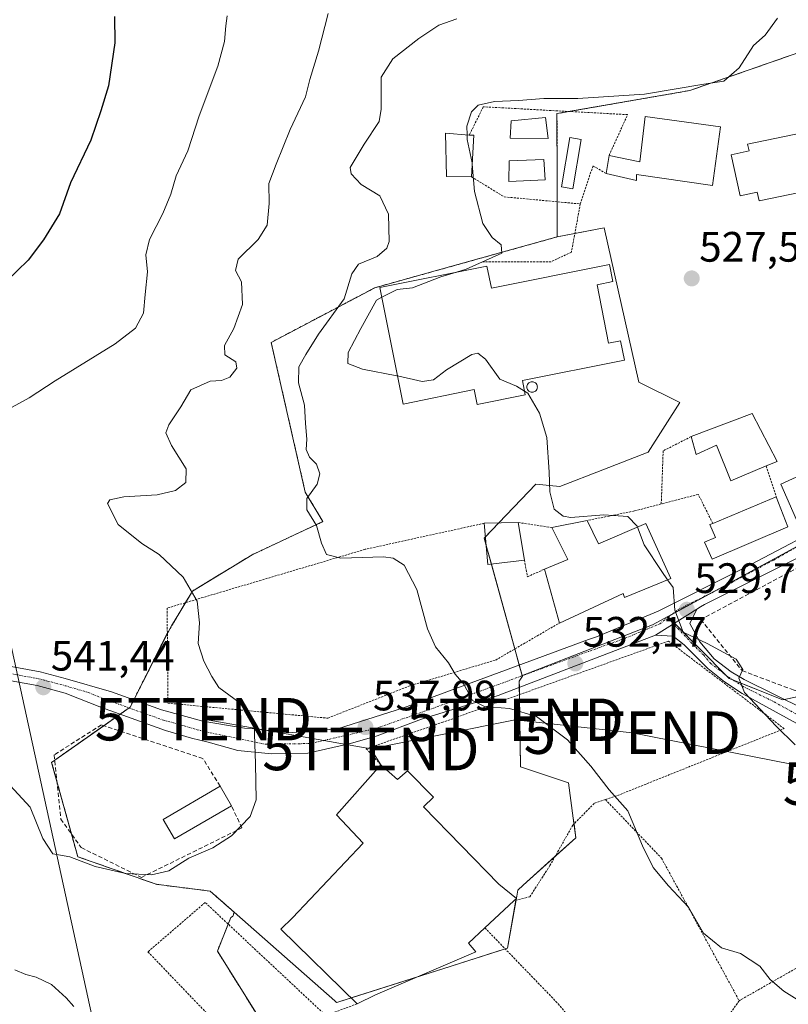
# Model space of a CAD drawing. Units: metres. Extents: x 566314 to 569739, y 4749572 to 4751920.
# Drawn here: x 566894 to 567075, y 4750469 to 4750701 of the extents above; entities that cross this region are included whole.
import ezdxf
from ezdxf.enums import TextEntityAlignment as Align

# ---------------------------------------------------------------- set-up
doc = ezdxf.new("R2010")
doc.units = ezdxf.units.M
doc.header["$MEASUREMENT"] = 0
for name, pattern in [('TRAZO_Y_PUNTO', [1, 0.5, -0.25, 0, -0.25]), ('TRAZOS', [0.75, 0.5, -0.25]), ('TRAZOSX2', [1.5, 1, -0.5])]:
    doc.linetypes.add(name, pattern=pattern)
doc.layers.get('0').update_dxf_attribs({"lineweight": 5})
for name, color, linetype, lineweight in [('Alambrada', 19, 'TRAZOS', 0), ('Arbolado forestal', 92, 'TRAZOS', 0), ('Arbolado forestal CxS', 92, 'Continuous', 0), ('Camino', 19, 'Continuous', 0), ('Camino Cxs', 19, 'Continuous', 0), ('Camino eje', 39, 'TRAZO_Y_PUNTO', 13), ('Carátula', 7, 'Continuous', 5), ('Curva de nivel maestra', 36, 'Continuous', 30), ('Curva de nivel normal', 36, 'Continuous', 0), ('Edificación', 1, 'Continuous', 13), ('Edificación Cxs', 1, 'Continuous', 13), ('Edificación industrial', 135, 'Continuous', 13), ('Edificación industrial Cxs', 135, 'Continuous', 13), ('Edificación ligera', 1, 'Continuous', 0), ('Edificación ligera Cxs', 1, 'Continuous', 0), ('Muro lineal', 1, 'TRAZOSX2', 13), ('Núcleo urbano', 19, 'Continuous', 0), ('Núcleo urbano CxS', 19, 'Continuous', 0), ('Pista pavimentada', 135, 'Continuous', 13), ('Pista pavimentada Cxs', 135, 'Continuous', 0), ('Pista pavimentada eje', 135, 'TRAZO_Y_PUNTO', 0), ('Prado', 92, 'Continuous', 0), ('Prado CxS', 92, 'Continuous', 0), ('Punto de cota en terreno', 7, 'Continuous', 0), ('Rótulo de punto de cota en terreno', 19, 'Continuous', 0), ('Silo', 1, 'Continuous', 0), ('Silo Cxs', 1, 'Continuous', 0), ('Tendido', 6, 'Continuous', 0), ('Torre de tendido puntual', 7, 'Continuous', 0)]:
    doc.layers.add(name, color=color, linetype=linetype, lineweight=lineweight)
doc.styles.add('Arial', font='txt', dxfattribs={"height": 0.2})

# ---------------------------------------------------------------- blocks, each defined once
blk = doc.blocks.new('*U152')
at = {"layer": 'Prado CxS', "color": 92, "linetype": 'Continuous', "lineweight": 0}
blk.add_polyline3d([(566956.15, 4750456.26, 534.38), (566940.29, 4750481.64, 536.7), (566943.46, 4750489.57, 538.22), (566943.92, 4750489.82, 538.35), (566944.22, 4750490.84, 538.55), (566967.93, 4750469.94, 538.07), (566968.37, 4750469.55, 538.02), (566968.67, 4750469.65, 538.04), (566993.42, 4750477.5, 538.72), (567008.65, 4750482.33, 538.51), (567010.8, 4750494.57, 538.92), (567011.05, 4750496, 538.9), (567012.36, 4750497.19, 538.76), (567024.73, 4750508.33, 536.51), (567024.12, 4750512.93, 536.47), (567023.02, 4750521.32, 536.1), (567011.73, 4750525.08, 537.78), (567011.4, 4750545.26, 533.63), (567012.16, 4750546.44, 533.51), (567012.28, 4750546.64, 533.49), (567012.29, 4750546.67, 533.49), (567042.79, 4750558.47, 530.36), (567046.4, 4750560.43, 530.14), (567060.85, 4750545.88, 530.26), (567073.46, 4750540.87, 529.14), (567086.83, 4750543.67, 527.93)], dxfattribs=at)
blk = doc.blocks.new('*U205')
at = {"layer": 'Curva de nivel maestra', "color": 36, "linetype": 'Continuous', "lineweight": 30}
blk.add_polyline3d([(566916.09, 4750701.78, 550), (566916.11, 4750695.57, 550), (566914.64, 4750685.47, 550), (566912.88, 4750679.55, 550), (566910.46, 4750672.7, 550), (566905.7, 4750662.64, 550), (566903.14, 4750655.3, 550), (566899.38, 4750649.22, 550), (566895.72, 4750644.38, 550), (566890.58, 4750639.37, 550)], dxfattribs=at)
blk = doc.blocks.new('5PATER')
at = {"layer": 'Carátula', "linetype": 'Continuous', "lineweight": 5}
h = blk.add_hatch(color=250, dxfattribs=at)
edge = h.paths.add_edge_path()
edge.add_ellipse((0, 0.01), major_axis=(-1.33, -1.34), ratio=0.999422, start_angle=0, end_angle=360)
blk = doc.blocks.new('5TTEND')
blk.add_text('5TTEND', height=10).set_placement((0, 0), align=Align.MIDDLE_CENTER)

msp = doc.modelspace()

# ---------------------------------------------------------------- linework, layer by layer
at = {"layer": 'Alambrada', "color": 19, "linetype": 'TRAZOS', "lineweight": 0}
for points in [[(567032.57, 4750669.09, 531.11), (567036.94, 4750678.68, 529.39), (567002.94, 4750680.53, 544.46), (566999.64, 4750673.88, 544.05)], [(567031.85, 4750664.84, 534.23), (567028.78, 4750666.6, 528.01), (567025.78, 4750657.65, 530.27)], [(567000.14, 4750664.05, 533.39), (567007.85, 4750659.32, 534.81), (567025.78, 4750657.65, 530.27)], [(567025.78, 4750657.65, 530.27), (567023.69, 4750646.29, 528.82), (567018.94, 4750644.05, 533.14), (567002.85, 4750644.05, 532.87)], [(567051.89, 4750602.84, 530.31), (567045.3, 4750599.48, 530.06), (567044.85, 4750586.98, 531.52)], [(567069.55, 4750595.92, 534.28), (567071.94, 4750588.68, 530.41)], [(567056.98, 4750582.41, 529.61), (567053.57, 4750589.24, 528.46), (567044.85, 4750586.98, 531.52)], [(567044.85, 4750586.98, 531.52), (567038.53, 4750585.32, 531.56), (567027.37, 4750583.08, 535.98)], [(567003.17, 4750582.44, 538.72), (566975.1, 4750576.29, 535.54), (566928.46, 4750562.44, 544.86), (566928.66, 4750540.05, 540.7), (566966.3, 4750536.52, 538.71), (566985.82, 4750544.21, 536.01), (567005.85, 4750550.21, 534.16), (567020.85, 4750558.93, 539.98)], [(567011.17, 4750582.6, 533.61), (567019.1, 4750581.41, 537.16)], [(567012.62, 4750573.73, 535.36), (567013.34, 4750569.81, 532.57), (567017.37, 4750571.64, 532.36)], [(567031.71, 4750517.34, 543.33), (567034.53, 4750518.29, 546.71), (567073.81, 4750534.05, 542.95), (567046.53, 4750554.68, 532.76), (566993.42, 4750535.56, 539.02), (566975.37, 4750529.32, 540.23), (566978.82, 4750525.56, 541.61)], [(567031.71, 4750517.34, 543.33), (567029.05, 4750516.44, 536.36), (567024.02, 4750511.32, 538.71), (567018.62, 4750501.8, 541.7), (567013.89, 4750494.44, 539.33), (567010.15, 4750493.51, 540.39)], [(567031.71, 4750517.34, 543.33), (567044.89, 4750503.57, 538.68), (567063.21, 4750469.97, 550.04)], [(567140.53, 4750491.84, 527.51), (567133.12, 4750487.41, 538.72), (567118.32, 4750500.37, 544.39), (567105.21, 4750493.88, 547.78), (567063.21, 4750469.97, 550.04)], [(566973.26, 4750469.22, 540.81), (566965.78, 4750466.52, 536.97), (566937.42, 4750493.09, 556.59), (566923.94, 4750481.48, 554.61), (566949.62, 4750454.68, 542.81), (566978.61, 4750418.05, 538.53), (566980.98, 4750414.68, 546.26)], [(567003.31, 4750487.13, 540.75), (567020.57, 4750469.24, 538.69), (567026.73, 4750461.89, 538.66), (567040.05, 4750437.09, 539.31)], [(567063.21, 4750469.97, 550.04), (567040.05, 4750437.09, 539.31)]]:
    msp.add_polyline3d(points, dxfattribs=at)
at = {"layer": 'Arbolado forestal', "color": 92, "linetype": 'TRAZOS', "lineweight": 0}
for points in [[(567020.34, 4750649.89, 528.13), (567020.34, 4750658.16, 528.23), (567020.34, 4750663.52, 528.78), (567020.29, 4750678.88, 529.55), (567020.29, 4750678.93, 529.56), (567023.18, 4750679.43, 529.54), (567051.61, 4750684.37, 528.73), (567086.09, 4750696.4, 527.36), (567092.51, 4750700.41, 527.11), (567101.77, 4750690.23, 526.32), (567107.85, 4750683.55, 525.89)], [(566944.22, 4750490.84, 538.55), (566938.62, 4750495.78, 538.67), (566925.89, 4750497.38, 538.88), (566907.42, 4750503.88, 539.96), (566905.93, 4750509.24, 540.67), (566902.52, 4750521.58, 540.74), (566901.26, 4750526.11, 540.65), (566902, 4750526.63, 540.67), (566913.53, 4750534.75, 540.92), (566917.38, 4750537.46, 541.01), (566919.49, 4750538.94, 541), (566919.73, 4750539.11, 541), (566920.59, 4750540.8, 540.99), (566928.51, 4750556.48, 540.5), (566928.76, 4750556.97, 540.51), (566929.53, 4750558.25, 540.5), (566931.46, 4750561.48, 540.35), (566932.8, 4750563.73, 540.2), (566934.44, 4750566.47, 539.89), (566948.46, 4750575.02, 537.08), (566965.17, 4750582.81, 534.68), (566961, 4750589.75, 535.11), (566952.98, 4750625.03, 538.57), (566977.36, 4750637.9, 531.88), (566991.56, 4750641.86, 530.34), (567020.34, 4750649.89, 528.13)], [(566956.15, 4750456.26, 534.38), (566940.29, 4750481.64, 536.7), (566942.84, 4750488.01, 537.83), (566943.46, 4750489.57, 538.22), (566943.92, 4750489.82, 538.35), (566944.22, 4750490.84, 538.55)]]:
    msp.add_polyline3d(points, dxfattribs=at)
at = {"layer": 'Arbolado forestal CxS', "color": 92, "linetype": 'Continuous', "lineweight": 0}
msp.add_polyline3d([(567086.09, 4750696.4, 527.36), (567051.61, 4750684.37, 528.73), (567020.29, 4750678.93, 529.56), (567020.29, 4750678.88, 529.55), (567020.34, 4750663.52, 528.78), (567020.34, 4750649.89, 528.13), (566991.56, 4750641.86, 530.34), (566977.36, 4750637.9, 531.88), (566952.98, 4750625.03, 538.57), (566961, 4750589.75, 535.11), (566965.17, 4750582.81, 534.68), (566948.46, 4750575.02, 537.08), (566934.44, 4750566.47, 539.89), (566931.46, 4750561.48, 540.35), (566929.53, 4750558.25, 540.5), (566928.76, 4750556.97, 540.51), (566919.73, 4750539.11, 541), (566901.26, 4750526.11, 540.65), (566907.42, 4750503.88, 539.96), (566925.89, 4750497.38, 538.88), (566938.62, 4750495.78, 538.67), (566944.22, 4750490.84, 538.55), (566943.92, 4750489.82, 538.35), (566943.46, 4750489.57, 538.22), (566940.29, 4750481.64, 536.7), (566956.15, 4750456.26, 534.38)], dxfattribs=at)
at = {"layer": 'Camino', "color": 19, "linetype": 'Continuous', "lineweight": 0}
for points in [[(567053.22, 4750562.21, 529.49), (567043.46, 4750556.04, 530.5)], [(567053.22, 4750562.21, 529.49), (567051.58, 4750558.85, 529.67), (567053.92, 4750554.47, 530), (567057.3, 4750550.53, 530.21), (567061.28, 4750547.47, 530.23), (567064.38, 4750545.65, 529.85), (567078.65, 4750538.57, 528.82), (567101.12, 4750527.2, 528.08), (567113.5, 4750521.57, 527.71), (567117.54, 4750520.69, 527.34)], [(567160.11, 4750462.35, 529.27), (567155.96, 4750469.41, 529.05), (567139.29, 4750493.78, 527.39), (567134.49, 4750501.25, 527.04), (567131.22, 4750504.99, 526.9), (567125.49, 4750509.33, 527.23), (567117.06, 4750514.73, 527.98), (567113.94, 4750516.37, 527.88), (567101.7, 4750521.57, 528.23), (567063.9, 4750542.29, 530.1), (567059.72, 4750545.04, 530.43), (567055.82, 4750548.18, 530.54), (567050.22, 4750553.81, 530.26), (567047.62, 4750555.81, 530.35), (567043.46, 4750556.04, 530.5)]]:
    msp.add_polyline3d(points, dxfattribs=at)
at = {"layer": 'Camino Cxs', "color": 19, "linetype": 'Continuous', "lineweight": 0}
msp.add_polyline3d([(567101.7, 4750521.57, 528.23), (567063.9, 4750542.29, 530.1), (567059.72, 4750545.04, 530.43), (567055.82, 4750548.18, 530.54), (567050.22, 4750553.81, 530.26), (567047.62, 4750555.81, 530.35), (567043.46, 4750556.04, 530.5), (567053.22, 4750562.21, 529.49), (567051.58, 4750558.85, 529.67), (567053.92, 4750554.47, 530), (567057.3, 4750550.53, 530.21), (567061.28, 4750547.47, 530.23), (567064.38, 4750545.65, 529.85), (567078.65, 4750538.57, 528.82)], dxfattribs=at)
at = {"layer": 'Camino eje', "color": 39, "linetype": 'TRAZO_Y_PUNTO', "lineweight": 13}
msp.add_polyline3d([(567116.36, 4750517.62, 527.59), (567113.72, 4750518.97, 527.65), (567107.6, 4750521.57, 527.94), (567101.41, 4750524.39, 528.09), (567090.18, 4750530.07, 528.62), (567071.28, 4750540.43, 529.27), (567064.14, 4750543.97, 529.87), (567062.05, 4750545.35, 530.11), (567060.5, 4750546.26, 530.3), (567058.55, 4750547.83, 530.39), (567056.56, 4750549.36, 530.34), (567054.87, 4750551.33, 530.31), (567052.07, 4750554.14, 530.07), (567046.37, 4750560.21, 530.14)], dxfattribs=at)
at = {"layer": 'Curva de nivel normal', "color": 36, "linetype": 'Continuous', "lineweight": 0}
for points in [[(566891.1, 4750609.34, 545), (566895.99, 4750612.01, 545), (566902.1, 4750615.98, 545), (566916.19, 4750624.69, 545), (566921.02, 4750628.37, 545), (566922.87, 4750631.95, 545), (566923.29, 4750636.28, 545), (566923.82, 4750641.62, 545), (566923.42, 4750645.69, 545), (566924.32, 4750649.26, 545), (566927.48, 4750655.36, 545), (566929.33, 4750659.95, 545), (566930.63, 4750664.28, 545), (566933.36, 4750670.14, 545), (566936, 4750678.4, 545), (566940.43, 4750690.14, 545), (566941.98, 4750695.94, 545), (566942.31, 4750699.61, 545), (566942.58, 4750701.97, 545)], [(566966.41, 4750702.54, 540), (566964.13, 4750693.66, 540), (566962.07, 4750686.99, 540), (566961.09, 4750682.89, 540), (566957.46, 4750675.19, 540), (566954.12, 4750666.98, 540), (566952.45, 4750662.48, 540), (566952.52, 4750657.75, 540), (566952.05, 4750652.62, 540), (566949.92, 4750649.28, 540), (566945.17, 4750644.62, 540), (566944.55, 4750641.95, 540), (566946, 4750639.28, 540), (566946.22, 4750633.95, 540), (566944.18, 4750628.28, 540), (566941.95, 4750624.31, 540), (566942.07, 4750622.13, 540), (566944.61, 4750620.47, 540), (566944.92, 4750619, 540), (566943.25, 4750616.81, 540), (566941.25, 4750616.06, 540), (566938.58, 4750615.91, 540), (566934.07, 4750613.85, 540), (566931.7, 4750609.83, 540), (566928.89, 4750605.65, 540), (566928.19, 4750603.72, 540), (566929.5, 4750600.75, 540), (566932.91, 4750595.29, 540), (566932.9, 4750592.06, 540), (566930.44, 4750590.13, 540), (566926.13, 4750589.1, 540), (566918.24, 4750588.65, 540), (566914.94, 4750587.96, 540), (566914.39, 4750587.09, 540), (566916.92, 4750582.13, 540), (566922.52, 4750577.65, 540), (566926.58, 4750575.08, 540), (566932.25, 4750569.73, 540), (566935.56, 4750564.06, 540), (566936.06, 4750558.94, 540), (566935.8, 4750554.12, 540), (566937.07, 4750549.98, 540), (566939, 4750546.35, 540), (566940.67, 4750543.72, 540), (566945.38, 4750540.26, 540), (566948.18, 4750537.16, 540), (566949, 4750535.02, 540), (566949.3, 4750525.87, 540), (566949.42, 4750517.28, 540), (566948.06, 4750513.35, 540), (566943.6, 4750508.82, 540), (566939.22, 4750505.99, 540), (566933.57, 4750503.53, 540), (566928.9, 4750500.52, 540), (566924.79, 4750499.58, 540), (566918.76, 4750499.96, 540), (566911.54, 4750501.6, 540), (566905.58, 4750503.87, 540), (566901.56, 4750504.59, 540), (566899.15, 4750508.18, 540), (566896.2, 4750515.52, 540), (566891.49, 4750520.68, 540)], [(566996.7, 4750701.25, 535), (566992.44, 4750699.75, 535), (566987.73, 4750696.62, 535), (566981.66, 4750691.86, 535), (566978.85, 4750687.55, 535), (566978.86, 4750679.98, 535), (566978.38, 4750677.08, 535), (566974.88, 4750671.76, 535), (566971.58, 4750666.24, 535), (566971.84, 4750664.72, 535), (566974.19, 4750662.26, 535), (566978.53, 4750659.54, 535), (566980.57, 4750655.26, 535), (566980.8, 4750648.8, 535), (566980.21, 4750647.25, 535), (566977.94, 4750645.29, 535), (566973.55, 4750643.48, 535), (566972, 4750641.2, 535), (566970.17, 4750635.28, 535), (566964.1, 4750626.95, 535), (566961.16, 4750622.19, 535), (566959.51, 4750619.24, 535), (566959.37, 4750615.52, 535), (566960.84, 4750610.28, 535), (566961.04, 4750605.96, 535), (566961.34, 4750602.24, 535), (566961.2, 4750599.77, 535), (566962.02, 4750598, 535), (566963.62, 4750596.33, 535), (566964.46, 4750594.05, 535), (566963.82, 4750591.63, 535), (566961.36, 4750588.29, 535), (566961.35, 4750585.63, 535), (566963.63, 4750581.87, 535), (566964.84, 4750577.75, 535), (566966.04, 4750575.07, 535), (566969.38, 4750574.19, 535), (566979.41, 4750574.54, 535), (566981.71, 4750574.21, 535), (566984.28, 4750572.52, 535), (566987.26, 4750566.85, 535), (566989.78, 4750557.59, 535), (566991.71, 4750553.32, 535), (566994.7, 4750549.58, 535), (566996.27, 4750546.88, 535), (566998.33, 4750544.52, 535), (567000.4, 4750540.69, 535), (567003.21, 4750539.25, 535), (567009.07, 4750538.82, 535), (567015.44, 4750536.93, 535), (567022.74, 4750531.44, 535), (567028.27, 4750525.25, 535), (567032.6, 4750519.67, 535), (567036.97, 4750514.71, 535), (567040.4, 4750506.47, 535), (567042.92, 4750501.32, 535), (567046.59, 4750497, 535), (567051.28, 4750492.02, 535), (567054.82, 4750485.89, 535), (567059.06, 4750482.41, 535), (567063.48, 4750481.07, 535), (567068.1, 4750478.07, 535), (567070.52, 4750474.94, 535), (567073.69, 4750472.18, 535), (567077.48, 4750469.84, 535)], [(567072.24, 4750701.4, 530), (567069.32, 4750697.37, 530), (567066.59, 4750694.99, 530), (567063.17, 4750689.71, 530), (567059.62, 4750686.57, 530), (567054.91, 4750685.86, 530), (567040.9, 4750683.51, 530), (567025.23, 4750682.52, 530), (567017.23, 4750682.5, 530), (567011.23, 4750682, 530), (567005.57, 4750681.81, 530), (567001.74, 4750680.92, 530), (567000.18, 4750679.36, 530), (566999.08, 4750675.95, 530), (566999.13, 4750673.92, 530)], [(566999.13, 4750673.92, 530), (566999.15, 4750672.86, 530), (567000.29, 4750667.33, 530), (567000.32, 4750666.99, 530)], [(567000.32, 4750666.99, 530), (567000.83, 4750660.6, 530), (567002.8, 4750653.08, 530), (567004.99, 4750649.76, 530), (567007.14, 4750648.01, 530), (567007.3, 4750646.07, 530), (566998.91, 4750642.26, 530), (566996.62, 4750641.58, 530)], [(566996.62, 4750641.58, 530), (566992.91, 4750640.48, 530), (566986.25, 4750637.9, 530), (566982.61, 4750637.52, 530), (566979.05, 4750635.66, 530)], [(566979.05, 4750635.66, 530), (566977.74, 4750634.97, 530), (566974.09, 4750628.29, 530), (566971.14, 4750622.62, 530), (566971.01, 4750620.08, 530), (566974.46, 4750618.69, 530), (566982.57, 4750617.16, 530), (566982.74, 4750617.12, 530)], [(566982.74, 4750617.12, 530), (566988.57, 4750615.86, 530), (566991.24, 4750616.18, 530), (566994.24, 4750618.59, 530), (567000.24, 4750622.19, 530), (567001.62, 4750622.48, 530), (567003.48, 4750621.08, 530), (567006.86, 4750616.38, 530), (567010.75, 4750614.74, 530), (567012.65, 4750613.57, 530)], [(567012.65, 4750613.57, 530), (567013.42, 4750613.09, 530), (567016.15, 4750608.34, 530), (567017.91, 4750602.64, 530), (567018.45, 4750594.44, 530), (567018.62, 4750589.85, 530), (567019.64, 4750585.73, 530), (567021.73, 4750584.11, 530), (567023.53, 4750583.82, 530), (567031.36, 4750584.43, 530), (567036.99, 4750584.06, 530), (567039.16, 4750581.74, 530), (567039.25, 4750581.52, 530)], [(567039.25, 4750581.52, 530), (567040.86, 4750577.33, 530), (567044.96, 4750571.06, 530), (567046.36, 4750569.09, 530)], [(567046.36, 4750569.09, 530), (567047.62, 4750567.32, 530), (567048.07, 4750561.96, 530), (567049.98, 4750556.74, 530), (567055.66, 4750554.09, 530), (567062.49, 4750550.41, 530), (567064.05, 4750547.96, 530), (567063.15, 4750545.96, 530), (567064.45, 4750542.55, 530), (567071.92, 4750534.67, 530), (567076.43, 4750530.23, 530)], [(566892.58, 4750477.23, 540), (566895.22, 4750476.11, 540), (566897.58, 4750475.52, 540), (566901.25, 4750473.75, 540), (566904.69, 4750470.65, 540), (566906.45, 4750468.56, 540)]]:
    msp.add_polyline3d(points, dxfattribs=at)
at = {"layer": 'Edificación', "color": 1, "linetype": 'Continuous', "lineweight": 13}
for points in [[(567032.57, 4750669.09, 531.11), (567039.78, 4750667.57, 534.79), (567041.1, 4750678.21, 529.05), (567058.81, 4750675.8, 529.52)], [(567094.51, 4750663.88, 532.73), (567067.94, 4750658.36, 534.35), (567067.48, 4750660.44, 533.85), (567063.47, 4750659.55, 530.53), (567061.32, 4750669.21, 528.55), (567065.53, 4750670.14, 533.24), (567065.2, 4750671.75, 528.1), (567091.73, 4750677.22, 530.68), (567094.51, 4750663.88, 532.73)], [(567058.81, 4750675.8, 529.52), (567056.89, 4750661.97, 533.64), (567039.02, 4750664.6, 534.73), (567039.02, 4750663.16, 533.08), (567031.85, 4750664.84, 534.23)], [(567031.85, 4750664.84, 534.23), (567032.57, 4750669.09, 531.11)], [(567051.89, 4750602.84, 530.31), (567066.3, 4750608.29, 532.04)], [(567066.3, 4750608.29, 532.04), (567072.14, 4750597.01, 534.29), (567069.55, 4750595.92, 534.28)], [(567069.55, 4750595.92, 534.28), (567061.26, 4750592.44, 532.58), (567057.89, 4750600.84, 532.46), (567053.05, 4750598.6, 529.34), (567051.89, 4750602.84, 530.31)], [(567092.89, 4750588.6, 532.71), (567077.26, 4750581.97, 532.57), (567073.05, 4750591.65, 530.99), (567088.33, 4750598.6, 526.47), (567092.89, 4750588.6, 532.71)], [(567056.98, 4750582.41, 529.61), (567071.94, 4750588.68, 530.41)], [(567071.94, 4750588.68, 530.41), (567074.66, 4750581.56, 532.45)], [(567003.17, 4750582.44, 538.72), (567011.17, 4750582.6, 533.61)], [(567012.62, 4750573.73, 535.36), (567004.01, 4750572.68, 537.72), (567003.17, 4750582.44, 538.72)], [(567011.17, 4750582.6, 533.61), (567012.62, 4750573.73, 535.36)], [(567017.37, 4750571.64, 532.36), (567022.81, 4750573.88, 532.14), (567019.1, 4750581.41, 537.16)], [(567019.1, 4750581.41, 537.16), (567027.37, 4750583.08, 535.98)], [(567027.37, 4750583.08, 535.98), (567030.05, 4750577.57, 533.85), (567041.21, 4750582.36, 532.95), (567047.14, 4750569.41, 534.27), (567036.21, 4750564.92, 538.21), (567035.89, 4750565.88, 538.72), (567020.85, 4750558.93, 539.98)], [(567074.66, 4750581.56, 532.45), (567056.82, 4750573.97, 530.53), (567055.05, 4750577.97, 529.81), (567057.62, 4750579.08, 531.85), (567056.3, 4750582.13, 528.97), (567056.98, 4750582.41, 529.61)], [(567020.85, 4750558.93, 539.98), (567017.37, 4750571.64, 532.36)], [(566943.62, 4750515.88, 540.37), (566930.21, 4750508.06, 542.71), (566927.52, 4750512.67, 542.67), (566940.92, 4750520.5, 540.62)], [(566940.92, 4750520.5, 540.62), (566943.62, 4750515.88, 540.37)]]:
    msp.add_polyline3d(points, dxfattribs=at)
at = {"layer": 'Edificación Cxs', "color": 1, "linetype": 'Continuous', "lineweight": 13}
for points in [[(567058.81, 4750675.8, 529.52), (567056.89, 4750661.97, 533.64), (567039.02, 4750664.6, 534.73), (567039.02, 4750663.16, 533.08), (567031.85, 4750664.84, 534.23), (567032.57, 4750669.09, 531.11), (567039.78, 4750667.57, 534.79), (567041.1, 4750678.21, 529.05), (567058.81, 4750675.8, 529.52)], [(567094.51, 4750663.88, 532.73), (567067.94, 4750658.36, 534.35), (567067.48, 4750660.44, 533.85), (567063.47, 4750659.55, 530.53), (567061.32, 4750669.21, 528.55), (567065.53, 4750670.14, 533.24), (567065.2, 4750671.75, 528.1), (567091.73, 4750677.22, 530.68), (567094.51, 4750663.88, 532.73)], [(567066.3, 4750608.29, 532.04), (567072.14, 4750597.01, 534.29), (567069.55, 4750595.92, 534.28), (567061.26, 4750592.44, 532.58), (567057.89, 4750600.84, 532.45), (567053.05, 4750598.6, 529.34), (567051.89, 4750602.84, 530.31), (567066.3, 4750608.29, 532.04)], [(567092.89, 4750588.6, 532.71), (567077.26, 4750581.97, 532.57), (567073.05, 4750591.65, 530.99), (567088.33, 4750598.6, 526.47), (567092.89, 4750588.6, 532.71)], [(567074.66, 4750581.56, 532.45), (567056.82, 4750573.97, 530.53), (567055.05, 4750577.97, 529.81), (567057.62, 4750579.08, 531.85), (567056.3, 4750582.13, 528.97), (567056.98, 4750582.41, 529.61), (567071.94, 4750588.68, 530.41), (567074.66, 4750581.56, 532.45)], [(567012.62, 4750573.73, 535.36), (567004.01, 4750572.68, 537.72), (567003.17, 4750582.44, 538.72), (567011.17, 4750582.6, 533.61), (567012.62, 4750573.73, 535.36)], [(567027.37, 4750583.08, 535.98), (567030.05, 4750577.57, 533.85), (567041.21, 4750582.36, 532.95), (567047.14, 4750569.41, 534.27), (567036.21, 4750564.92, 538.21), (567035.89, 4750565.88, 538.72), (567020.85, 4750558.93, 539.98), (567017.37, 4750571.64, 532.36), (567022.81, 4750573.88, 532.14), (567019.1, 4750581.41, 537.16), (567027.37, 4750583.08, 535.98)], [(566943.62, 4750515.88, 540.37), (566930.21, 4750508.06, 542.71), (566927.52, 4750512.67, 542.67), (566940.92, 4750520.5, 540.62), (566943.62, 4750515.88, 540.37)]]:
    msp.add_polyline3d(points, close=True, dxfattribs=at)
at = {"layer": 'Edificación industrial', "color": 135, "linetype": 'Continuous', "lineweight": 13}
for points in [[(567029.73, 4750638.58, 535.59), (567032.46, 4750624.88, 532.78), (567035.26, 4750625.43, 530.63), (567036.17, 4750620.83, 529.05), (567035.82, 4750620.76, 529.21), (567012.16, 4750616.06, 537.23), (567012.82, 4750612.68, 535.79), (567001.51, 4750610.44, 535.38), (567000.82, 4750613.95, 534.98), (566984.05, 4750610.52, 532.85), (566978.59, 4750637.99, 535.24), (567003.8, 4750643.01, 532.48), (567004.83, 4750637.82, 533.78), (567032.69, 4750643.35, 531.09), (567033.48, 4750639.34, 531.11), (567029.73, 4750638.58, 535.59)], [(566973.26, 4750469.22, 540.81), (566955.21, 4750486.8, 541.23), (566957.98, 4750489.5, 544.1), (566974.62, 4750507.11, 544.6), (566968.35, 4750513.71, 545.47), (566978.82, 4750525.56, 541.61)], [(566978.82, 4750525.56, 541.61), (566982.73, 4750522.05, 543.46), (566985.05, 4750524.13, 540.22), (566991.21, 4750517.88, 541.57), (566988.82, 4750515.64, 543.69), (567006.62, 4750497.41, 543.73), (567010.73, 4750494.05, 540.02), (567010.15, 4750493.51, 540.39)], [(567010.15, 4750493.51, 540.39), (567003.31, 4750487.13, 540.75)], [(567003.31, 4750487.13, 540.75), (566999.42, 4750483.48, 541.59), (567001.21, 4750481.48, 540.72), (566977.53, 4750471.33, 544.15), (566973.26, 4750469.22, 540.81)]]:
    msp.add_polyline3d(points, dxfattribs=at)
at = {"layer": 'Edificación industrial Cxs', "color": 135, "linetype": 'Continuous', "lineweight": 13}
for points in [[(567029.73, 4750638.58, 535.59), (567032.46, 4750624.88, 532.78), (567035.26, 4750625.43, 530.63), (567036.17, 4750620.83, 529.05), (567035.82, 4750620.76, 529.21), (567012.16, 4750616.06, 537.23), (567012.82, 4750612.68, 535.79), (567001.51, 4750610.44, 535.38), (567000.82, 4750613.95, 534.98), (566984.05, 4750610.52, 532.85), (566978.59, 4750637.99, 535.24), (567003.8, 4750643.01, 532.48), (567004.83, 4750637.82, 533.78), (567032.69, 4750643.35, 531.09), (567033.48, 4750639.34, 531.11), (567029.73, 4750638.58, 535.59)], [(566978.82, 4750525.56, 541.61), (566982.73, 4750522.05, 543.46), (566985.05, 4750524.13, 540.22), (566991.21, 4750517.88, 541.57), (566988.82, 4750515.64, 543.69), (567006.62, 4750497.41, 543.73), (567010.73, 4750494.05, 540.02), (567010.15, 4750493.51, 540.39), (567003.31, 4750487.13, 540.75), (566999.42, 4750483.48, 541.59), (567001.21, 4750481.48, 540.72), (566977.53, 4750471.33, 544.15), (566973.26, 4750469.22, 540.81), (566955.21, 4750486.8, 541.23), (566957.98, 4750489.5, 544.1), (566974.62, 4750507.11, 544.6), (566968.35, 4750513.71, 545.47), (566978.82, 4750525.56, 541.61)]]:
    msp.add_polyline3d(points, close=True, dxfattribs=at)
at = {"layer": 'Edificación ligera', "color": 1, "linetype": 'Continuous', "lineweight": 0}
for points in [[(567017.62, 4750678.05, 532.14), (567018.21, 4750673.08, 529.44), (567009.3, 4750673.16, 529.75), (567009.46, 4750677.24, 531.27), (567017.62, 4750678.05, 532.14)], [(567000.14, 4750664.05, 533.39), (566994.3, 4750664.13, 535.03), (566994.05, 4750674.29, 534.22), (566999.64, 4750673.88, 544.05)], [(566999.64, 4750673.88, 544.05), (567000.73, 4750673.81, 544.29)], [(567000.73, 4750673.81, 544.29), (567000.14, 4750664.05, 533.39)], [(567026, 4750672.83, 530.9), (567024.05, 4750661.24, 529.89), (567021.37, 4750661.69, 531.01), (567023.3, 4750673.27, 530.87), (567026, 4750672.83, 530.9)], [(567017.53, 4750663.33, 531.42), (567008.94, 4750662.93, 534.59), (567009.05, 4750667.8, 539.89), (567017.18, 4750668.13, 531.15), (567017.53, 4750663.33, 531.42)]]:
    msp.add_polyline3d(points, dxfattribs=at)
at = {"layer": 'Edificación ligera Cxs', "color": 1, "linetype": 'Continuous', "lineweight": 0}
for points in [[(567017.62, 4750678.05, 532.14), (567018.21, 4750673.08, 529.44), (567009.3, 4750673.16, 529.75), (567009.46, 4750677.24, 531.27), (567017.62, 4750678.05, 532.14)], [(567000.73, 4750673.81, 544.29), (567000.14, 4750664.05, 533.39), (566994.3, 4750664.13, 535.03), (566994.05, 4750674.29, 534.22), (566999.64, 4750673.88, 544.05), (567000.73, 4750673.81, 544.29)], [(567026, 4750672.83, 530.9), (567024.05, 4750661.24, 529.89), (567021.37, 4750661.69, 531.01), (567023.3, 4750673.27, 530.87), (567026, 4750672.83, 530.9)], [(567017.53, 4750663.33, 531.42), (567008.94, 4750662.93, 534.59), (567009.05, 4750667.8, 539.89), (567017.18, 4750668.13, 531.15), (567017.53, 4750663.33, 531.42)]]:
    msp.add_polyline3d(points, close=True, dxfattribs=at)
at = {"layer": 'Muro lineal', "color": 1, "linetype": 'TRAZOSX2', "lineweight": 13}
for points in [[(567081.87, 4750575.34, 528.8), (567081.15, 4750574.77, 529.13), (567078.73, 4750572.84, 527.3), (567054.17, 4750559.72, 529.79), (567063.89, 4750547.73, 530.66), (567075.94, 4750543.16, 533.75), (567093.02, 4750537.65, 541.84), (567102.48, 4750541.1, 542.87)], [(566940.92, 4750520.5, 540.62), (566936.91, 4750527, 553.07), (566912.98, 4750534.93, 547.74), (566901.87, 4750527.9, 541.53), (566903.42, 4750512.76, 541.12), (566908.23, 4750506.02, 544.34), (566922.42, 4750499, 546.26), (566946.07, 4750510.67, 545.43), (566943.62, 4750515.88, 540.37)]]:
    msp.add_polyline3d(points, dxfattribs=at)
at = {"layer": 'Núcleo urbano', "color": 19, "linetype": 'Continuous', "lineweight": 0}
for points in [[(567020.34, 4750649.89, 528.13), (567020.34, 4750658.16, 528.23), (567020.34, 4750663.52, 528.78), (567020.29, 4750678.88, 529.55), (567020.29, 4750678.93, 529.56), (567023.18, 4750679.43, 529.54), (567051.61, 4750684.37, 528.73), (567086.09, 4750696.4, 527.36), (567092.51, 4750700.41, 527.11), (567101.77, 4750690.23, 526.32), (567107.85, 4750683.55, 525.89)], [(567012.16, 4750546.44, 533.51), (567012.1, 4750546.51, 533.51), (567012.06, 4750546.56, 533.51), (567011.39, 4750548.99, 533.5), (567010.34, 4750552.82, 533.62), (567004.84, 4750572.78, 532.87), (567003.62, 4750577.21, 532.65), (567003.15, 4750578.9, 532.57), (567003.45, 4750579.21, 532.54), (567006.6, 4750582.51, 532.16), (567015.31, 4750591.62, 530.53), (567020.95, 4750591.06, 529.51), (567031.13, 4750595.01, 528.95), (567041.75, 4750599.14, 528.72), (567049.21, 4750610.84, 528.01), (567039.6, 4750615.64, 528.07), (567031.41, 4750652.04, 527.51), (567024.5, 4750650.7, 527.8), (567020.34, 4750649.89, 528.13)], [(567012.16, 4750546.44, 533.51), (567012.1, 4750546.51, 533.51), (567012.06, 4750546.56, 533.51), (567011.39, 4750548.99, 533.5), (567010.34, 4750552.82, 533.62), (567004.84, 4750572.78, 532.87), (567003.62, 4750577.21, 532.65), (567003.15, 4750578.9, 532.57), (567003.45, 4750579.21, 532.54), (567006.6, 4750582.51, 532.16), (567015.31, 4750591.62, 530.53), (567020.95, 4750591.06, 529.51), (567031.13, 4750595.01, 528.95), (567041.75, 4750599.14, 528.72), (567049.21, 4750610.84, 528.01), (567039.6, 4750615.64, 528.07), (567031.41, 4750652.04, 527.51), (567024.5, 4750650.7, 527.8), (567020.34, 4750649.89, 528.13)], [(566944.22, 4750490.84, 538.55), (566938.62, 4750495.78, 538.67), (566925.89, 4750497.38, 538.88), (566907.42, 4750503.88, 539.96), (566905.93, 4750509.24, 540.67), (566902.52, 4750521.58, 540.74), (566901.26, 4750526.11, 540.65), (566902, 4750526.63, 540.67), (566913.53, 4750534.75, 540.92), (566917.38, 4750537.46, 541.01), (566919.49, 4750538.94, 541), (566919.73, 4750539.11, 541), (566920.59, 4750540.8, 540.99), (566928.51, 4750556.48, 540.5), (566928.76, 4750556.97, 540.51), (566929.53, 4750558.25, 540.5), (566931.46, 4750561.48, 540.35), (566932.8, 4750563.73, 540.2), (566934.44, 4750566.47, 539.89), (566948.46, 4750575.02, 537.08), (566965.17, 4750582.81, 534.68), (566961, 4750589.75, 535.11), (566952.98, 4750625.03, 538.57), (566977.36, 4750637.9, 531.88), (566991.56, 4750641.86, 530.34), (567020.34, 4750649.89, 528.13)], [(567046.4, 4750560.43, 530.14), (567047.31, 4750560.93, 530.05), (567057.18, 4750566.29, 529.02), (567089.5, 4750583.85, 526.08), (567093.77, 4750586.17, 525.89), (567093.8, 4750586.2, 525.88), (567094.79, 4750586.93, 525.81), (567100.12, 4750590.91, 525.41), (567119.56, 4750605.4, 524.46), (567124.7, 4750609.23, 524.38), (567131.89, 4750612.74, 524.46), (567131.96, 4750612.77, 524.46), (567133.05, 4750613.37, 524.51)], [(567012.16, 4750546.44, 533.51), (567012.23, 4750546.56, 533.5), (567012.28, 4750546.64, 533.49), (567012.29, 4750546.67, 533.49), (567042.79, 4750558.47, 530.36), (567046.4, 4750560.43, 530.14)], [(567046.4, 4750560.43, 530.14), (567046.51, 4750560.31, 530.13), (567047.94, 4750558.87, 530.01), (567060.39, 4750546.34, 530.31), (567060.85, 4750545.88, 530.26), (567061.73, 4750545.53, 530.14), (567073.46, 4750540.87, 529.14), (567073.85, 4750540.95, 529.12), (567079.27, 4750542.09, 528.7)], [(566971.8, 4750470.64, 538.18), (566987.68, 4750475.68, 538.36), (566993.42, 4750477.5, 538.72), (567008.1, 4750482.16, 538.54), (567008.65, 4750482.33, 538.51), (567010.63, 4750493.63, 538.93), (567010.7, 4750494.02, 538.93), (567010.71, 4750494.07, 538.93), (567010.8, 4750494.57, 538.92), (567011.05, 4750496, 538.9), (567012.36, 4750497.19, 538.76), (567019.81, 4750503.9, 537.61), (567024.73, 4750508.33, 536.51), (567024.3, 4750511.6, 536.49), (567024.12, 4750512.93, 536.47), (567023.02, 4750521.32, 536.1), (567011.73, 4750525.08, 537.78), (567011.45, 4750542.05, 534.1), (567011.43, 4750543.79, 533.69), (567011.4, 4750545.26, 533.63), (567012.16, 4750546.44, 533.51)], [(566944.22, 4750490.84, 538.55), (566967.93, 4750469.94, 538.07), (566968.37, 4750469.55, 538.02), (566968.67, 4750469.65, 538.04), (566971.8, 4750470.64, 538.18)]]:
    msp.add_polyline3d(points, dxfattribs=at)
at = {"layer": 'Núcleo urbano CxS', "color": 19, "linetype": 'Continuous', "lineweight": 0}
for points in [[(567093.77, 4750586.17, 525.89), (567046.4, 4750560.43, 530.14), (567042.79, 4750558.47, 530.36), (567012.29, 4750546.67, 533.49), (567012.28, 4750546.64, 533.49), (567012.16, 4750546.44, 533.51), (567012.06, 4750546.56, 533.51), (567003.15, 4750578.9, 532.57), (567015.31, 4750591.62, 530.53), (567020.95, 4750591.06, 529.51), (567031.13, 4750595.01, 528.95), (567041.75, 4750599.14, 528.72), (567049.21, 4750610.84, 528.01), (567039.6, 4750615.64, 528.07), (567031.41, 4750652.04, 527.51), (567020.34, 4750649.89, 528.13), (567020.34, 4750663.52, 528.78), (567020.29, 4750678.88, 529.55), (567020.29, 4750678.93, 529.56), (567051.61, 4750684.37, 528.73), (567086.09, 4750696.4, 527.36)], [(567086.83, 4750543.67, 527.93), (567073.46, 4750540.87, 529.14), (567060.85, 4750545.88, 530.26), (567046.4, 4750560.43, 530.14), (567093.77, 4750586.17, 525.89)]]:
    msp.add_polyline3d(points, dxfattribs=at)
msp.add_polyline3d([(567012.16, 4750546.44, 533.51), (567011.4, 4750545.26, 533.63), (567011.73, 4750525.08, 537.78), (567023.02, 4750521.32, 536.1), (567024.12, 4750512.93, 536.47), (567024.73, 4750508.33, 536.51), (567012.36, 4750497.19, 538.76), (567011.05, 4750496, 538.9), (567010.8, 4750494.57, 538.92), (567008.65, 4750482.33, 538.51), (566993.42, 4750477.5, 538.72), (566968.67, 4750469.65, 538.04), (566968.37, 4750469.55, 538.02), (566967.93, 4750469.94, 538.07), (566944.22, 4750490.84, 538.55), (566938.62, 4750495.78, 538.67), (566925.89, 4750497.38, 538.88), (566907.42, 4750503.88, 539.96), (566901.26, 4750526.11, 540.65), (566919.73, 4750539.11, 541), (566928.76, 4750556.97, 540.51), (566929.53, 4750558.25, 540.5), (566931.46, 4750561.48, 540.35), (566934.44, 4750566.47, 539.89), (566948.46, 4750575.02, 537.08), (566965.17, 4750582.81, 534.68), (566961, 4750589.75, 535.11), (566952.98, 4750625.03, 538.57), (566977.36, 4750637.9, 531.88), (566991.56, 4750641.86, 530.34), (567020.34, 4750649.89, 528.13), (567031.41, 4750652.04, 527.51), (567039.6, 4750615.64, 528.07), (567049.21, 4750610.84, 528.01), (567041.75, 4750599.14, 528.72), (567031.13, 4750595.01, 528.95), (567020.95, 4750591.06, 529.51), (567015.31, 4750591.62, 530.53), (567003.15, 4750578.9, 532.57), (567012.06, 4750546.56, 533.51), (567012.16, 4750546.44, 533.51)], close=True, dxfattribs=at)
at = {"layer": 'Pista pavimentada', "color": 135, "linetype": 'Continuous', "lineweight": 13}
for points in [[(567139.09, 4750609.41, 524.48), (567132.62, 4750608.85, 524.36), (567128.04, 4750606.85, 524.34), (567118.82, 4750601.54, 524.53), (567117.74, 4750600.83, 524.55), (567104.62, 4750590.35, 525.18), (567093.93, 4750583.57, 525.88), (567077.95, 4750574.79, 527.06), (567055.03, 4750563.27, 529.29), (567054.06, 4750562.77, 529.4), (567053.22, 4750562.21, 529.49)], [(566823.98, 4750578.28, 546.84), (566844.3, 4750565.09, 545.18), (566848.69, 4750562.71, 544.84), (566855.94, 4750559.65, 544.27), (566883.82, 4750550.37, 542.09), (566888.67, 4750549.21, 541.82), (566898.53, 4750547.43, 541.32), (566904.45, 4750545.89, 541.2), (566915.34, 4750542.69, 541.15), (566927.1, 4750538.45, 540.85), (566936.85, 4750535.79, 540.51), (566946.71, 4750534.15, 540.16), (566948.46, 4750534.07, 540.03), (566957.16, 4750533.09, 539.33), (566968.59, 4750534.04, 538.41), (566984.17, 4750538.93, 536.59), (567027.69, 4750555.01, 531.36), (567029.56, 4750555.68, 531.14), (567044.1, 4750561.73, 530.29), (567064.47, 4750571.9, 528.07), (567087.47, 4750584.01, 526.17), (567096.26, 4750589.17, 525.68), (567097.98, 4750591.17, 525.56), (567098.1, 4750594.45, 525.51)], [(567053.22, 4750562.21, 529.49), (567043.46, 4750556.04, 530.5)], [(567043.46, 4750556.04, 530.5), (567006.46, 4750541.89, 534.51), (566988.38, 4750536.29, 536.48), (566977.92, 4750532.36, 537.84), (566971.64, 4750530.52, 538.37), (566961.64, 4750528.3, 538.96), (566953.07, 4750528.14, 539.64), (566945.13, 4750528.93, 540.25), (566938.16, 4750530.83, 540.71), (566934.22, 4750531.81, 540.84), (566928.06, 4750533.65, 540.9), (566913.02, 4750539.01, 540.98), (566904.43, 4750542.43, 541.1), (566897.82, 4750544.19, 541.26), (566887.76, 4750546.01, 541.85)]]:
    msp.add_polyline3d(points, dxfattribs=at)
at = {"layer": 'Pista pavimentada Cxs', "color": 135, "linetype": 'Continuous', "lineweight": 0}
for points in [[(566888.67, 4750549.21, 541.82), (566898.53, 4750547.43, 541.32), (566904.45, 4750545.89, 541.2), (566915.34, 4750542.69, 541.15), (566927.1, 4750538.45, 540.85), (566936.85, 4750535.79, 540.51), (566946.71, 4750534.15, 540.16), (566948.46, 4750534.07, 540.03), (566957.16, 4750533.09, 539.33), (566968.59, 4750534.04, 538.41), (566984.17, 4750538.93, 536.59), (567027.69, 4750555.01, 531.36), (567029.56, 4750555.68, 531.14), (567044.1, 4750561.73, 530.29), (567064.47, 4750571.9, 528.07), (567087.47, 4750584.01, 526.17)], [(567077.95, 4750574.79, 527.06), (567055.03, 4750563.27, 529.29), (567054.06, 4750562.77, 529.4), (567053.22, 4750562.21, 529.49), (567043.46, 4750556.04, 530.5), (567006.46, 4750541.89, 534.51), (566988.38, 4750536.29, 536.48), (566977.92, 4750532.36, 537.84), (566971.64, 4750530.52, 538.37), (566961.64, 4750528.3, 538.96), (566953.07, 4750528.14, 539.64), (566945.13, 4750528.93, 540.25), (566938.16, 4750530.83, 540.71), (566934.22, 4750531.81, 540.84), (566928.06, 4750533.65, 540.9), (566913.02, 4750539.01, 540.98), (566904.43, 4750542.43, 541.1), (566897.82, 4750544.19, 541.26), (566887.76, 4750546.01, 541.85)]]:
    msp.add_polyline3d(points, dxfattribs=at)
at = {"layer": 'Pista pavimentada eje', "color": 135, "linetype": 'TRAZO_Y_PUNTO', "lineweight": 0}
for points in [[(567046.37, 4750560.21, 530.14), (567048.87, 4750562.11, 529.88), (567059.27, 4750567.34, 528.82), (567061.45, 4750568.46, 528.57), (567066.1, 4750571.01, 528.02), (567071.34, 4750573.77, 527.59), (567077.99, 4750577.56, 526.97), (567084.25, 4750580.86, 526.43), (567090.91, 4750584.66, 526.03), (567095.31, 4750587.24, 525.77), (567098.31, 4750589.08, 525.55), (567106.42, 4750597.27, 524.92)], [(566888.22, 4750547.61, 541.82), (566898.18, 4750545.81, 541.29), (566901.14, 4750545.04, 541.21), (566904.44, 4750544.16, 541.16), (566909.89, 4750542.56, 541.15), (566914.18, 4750540.85, 541.08), (566920.06, 4750538.73, 541), (566927.58, 4750536.05, 540.87), (566932.46, 4750534.72, 540.74), (566935.54, 4750533.8, 540.72), (566937.51, 4750533.31, 540.7), (566951.64, 4750530.36, 539.77), (566962.24, 4750530.55, 538.92), (566977.48, 4750534.04, 537.62), (566994.95, 4750540.23, 535.45), (567028.01, 4750552.34, 531.67), (567036.32, 4750555.33, 530.86), (567044.4, 4750558.69, 530.27), (567046.37, 4750560.21, 530.14)]]:
    msp.add_polyline3d(points, dxfattribs=at)
at = {"layer": 'Prado', "color": 92, "linetype": 'Continuous', "lineweight": 0}
for points in [[(567012.16, 4750546.44, 533.51), (567012.23, 4750546.56, 533.5), (567012.28, 4750546.64, 533.49), (567012.29, 4750546.67, 533.49), (567042.79, 4750558.47, 530.36), (567046.4, 4750560.43, 530.14)], [(567046.4, 4750560.43, 530.14), (567046.51, 4750560.31, 530.13), (567047.94, 4750558.87, 530.01), (567060.39, 4750546.34, 530.31), (567060.85, 4750545.88, 530.26), (567061.73, 4750545.53, 530.14), (567073.46, 4750540.87, 529.14), (567073.85, 4750540.95, 529.12), (567079.27, 4750542.09, 528.7)], [(566971.8, 4750470.64, 538.18), (566987.68, 4750475.68, 538.36), (566993.42, 4750477.5, 538.72), (567008.1, 4750482.16, 538.54), (567008.65, 4750482.33, 538.51), (567010.63, 4750493.63, 538.93), (567010.7, 4750494.02, 538.93), (567010.71, 4750494.07, 538.93), (567010.8, 4750494.57, 538.92), (567011.05, 4750496, 538.9), (567012.36, 4750497.19, 538.76), (567019.81, 4750503.9, 537.61), (567024.73, 4750508.33, 536.51), (567024.3, 4750511.6, 536.49), (567024.12, 4750512.93, 536.47), (567023.02, 4750521.32, 536.1), (567011.73, 4750525.08, 537.78), (567011.45, 4750542.05, 534.1), (567011.43, 4750543.79, 533.69), (567011.4, 4750545.26, 533.63), (567012.16, 4750546.44, 533.51)], [(566956.15, 4750456.26, 534.38), (566940.29, 4750481.64, 536.7), (566942.84, 4750488.01, 537.83), (566943.46, 4750489.57, 538.22), (566943.92, 4750489.82, 538.35), (566944.22, 4750490.84, 538.55)], [(566944.22, 4750490.84, 538.55), (566967.93, 4750469.94, 538.07), (566968.37, 4750469.55, 538.02), (566968.67, 4750469.65, 538.04), (566971.8, 4750470.64, 538.18)]]:
    msp.add_polyline3d(points, dxfattribs=at)
at = {"layer": 'Silo', "color": 1, "linetype": 'Continuous', "lineweight": 0}
msp.add_polyline3d([(567014.65, 4750613.3, 533.7), (567014.43, 4750613.28, 534.44), (567014.22, 4750613.3, 535.23), (567014.01, 4750613.35, 536.08), (567013.81, 4750613.45, 536.34), (567013.63, 4750613.57, 536.6), (567013.48, 4750613.72, 536.88), (567013.36, 4750613.9, 537.16), (567013.27, 4750614.1, 537.31), (567013.21, 4750614.3, 537.32), (567013.19, 4750614.52, 537.32), (567013.21, 4750614.73, 537.32), (567013.27, 4750614.94, 537.33), (567013.36, 4750615.14, 537.33), (567013.48, 4750615.32, 537.34), (567013.63, 4750615.47, 537.35), (567013.81, 4750615.59, 537.35), (567014.01, 4750615.68, 537.34), (567014.22, 4750615.74, 536.84), (567014.43, 4750615.76, 536.32), (567014.65, 4750615.74, 535.78), (567014.86, 4750615.68, 535.22), (567015.05, 4750615.59, 534.62), (567015.23, 4750615.47, 534), (567015.38, 4750615.32, 533.35), (567015.51, 4750615.14, 532.71), (567015.6, 4750614.94, 532.09), (567015.65, 4750614.73, 531.53), (567015.67, 4750614.52, 531.08), (567015.65, 4750614.3, 530.76), (567015.6, 4750614.1, 530.63), (567015.51, 4750613.9, 530.83), (567015.38, 4750613.72, 531.27), (567015.23, 4750613.57, 531.79), (567015.05, 4750613.45, 532.37), (567014.86, 4750613.35, 533.01), (567014.65, 4750613.3, 533.7)], dxfattribs=at)
at = {"layer": 'Silo Cxs', "color": 1, "linetype": 'Continuous', "lineweight": 0}
msp.add_polyline3d([(567014.65, 4750613.3, 533.7), (567014.43, 4750613.28, 534.44), (567014.22, 4750613.3, 535.23), (567014.01, 4750613.35, 536.08), (567013.81, 4750613.45, 536.34), (567013.63, 4750613.57, 536.6), (567013.48, 4750613.72, 536.88), (567013.36, 4750613.9, 537.16), (567013.27, 4750614.1, 537.31), (567013.21, 4750614.3, 537.32), (567013.19, 4750614.52, 537.32), (567013.21, 4750614.73, 537.32), (567013.27, 4750614.94, 537.33), (567013.36, 4750615.14, 537.33), (567013.48, 4750615.32, 537.34), (567013.63, 4750615.47, 537.35), (567013.81, 4750615.59, 537.35), (567014.01, 4750615.68, 537.34), (567014.22, 4750615.74, 536.84), (567014.43, 4750615.76, 536.32), (567014.65, 4750615.74, 535.78), (567014.86, 4750615.68, 535.22), (567015.05, 4750615.59, 534.62), (567015.23, 4750615.47, 534), (567015.38, 4750615.32, 533.35), (567015.51, 4750615.14, 532.71), (567015.6, 4750614.94, 532.09), (567015.65, 4750614.73, 531.53), (567015.67, 4750614.52, 531.08), (567015.65, 4750614.3, 530.76), (567015.6, 4750614.1, 530.63), (567015.51, 4750613.9, 530.83), (567015.38, 4750613.72, 531.27), (567015.23, 4750613.57, 531.79), (567015.05, 4750613.45, 532.37), (567014.86, 4750613.35, 533.01), (567014.65, 4750613.3, 533.7)], close=True, dxfattribs=at)
at = {"layer": 'Tendido', "color": 6, "linetype": 'Continuous', "lineweight": 0}
for points in [[(566868.79, 4750658.26, 553.7), (566920.89, 4750420.05, 542.03), (566977.69, 4750164.05, 554.25), (566952.12, 4749991.98, 536.14), (566927.18, 4749820.16, 523.39)], [(566937, 4750536.27, 540.46), (566976.45, 4750529.26, 538.45)], [(567171.58, 4750535.74, 524.24), (567143.53, 4750515.97, 525.79), (567099.07, 4750521.08, 528.6), (567038.03, 4750533.1, 533.23), (567010.44, 4750536.14, 535.67), (566976.45, 4750529.26, 538.45)], [(566978.82, 4750525.56, 538.85), (566976.45, 4750529.26, 538.45)]]:
    msp.add_polyline3d(points, dxfattribs=at)

# ---------------------------------------------------------------- block references
at = {"layer": 'Curva de nivel maestra', "color": 36, "linetype": 'Continuous', "lineweight": 30}
msp.add_blockref('*U205', (0, 0), dxfattribs=at)
at = {"layer": 'Prado CxS', "color": 92, "linetype": 'Continuous', "lineweight": 0}
msp.add_blockref('*U152', (0, 0), dxfattribs=at)
at = {"layer": 'Punto de cota en terreno', "linetype": 'Continuous', "lineweight": 0}
for p in [(567052.03, 4750640.1, 527.52), (567050.89, 4750562.05, 529.73), (567024.61, 4750549.41, 532.17), (566899.31, 4750543.78, 541.44), (566975.18, 4750534.4, 537.99)]:
    msp.add_blockref('5PATER', p, dxfattribs=at)
at = {"layer": 'Torre de tendido puntual', "linetype": 'Continuous', "lineweight": 0}
for p in [(566937, 4750536.27, 540.65), (567010.44, 4750536.14, 535.54), (567038.03, 4750533.1, 533.23), (566976.45, 4750529.26, 538.41), (567099.07, 4750521.08, 528.67)]:
    msp.add_blockref('5TTEND', p, dxfattribs=at)

# ---------------------------------------------------------------- texts
at = {"layer": 'Rótulo de punto de cota en terreno', "color": 19, "linetype": 'Continuous', "lineweight": 0, "style": 'Arial'}
for s, p in [('527,52', (567053.79, 4750641.86)), ('529,73', (567052.65, 4750563.81)), ('532,17', (567026.37, 4750551.17)), ('541,44', (566901.07, 4750545.54)), ('537,99', (566976.94, 4750536.16))]:
    msp.add_text(s, height=7, dxfattribs=at).set_placement(p, align=Align.BOTTOM_LEFT)

doc.saveas('drawing.dxf')
